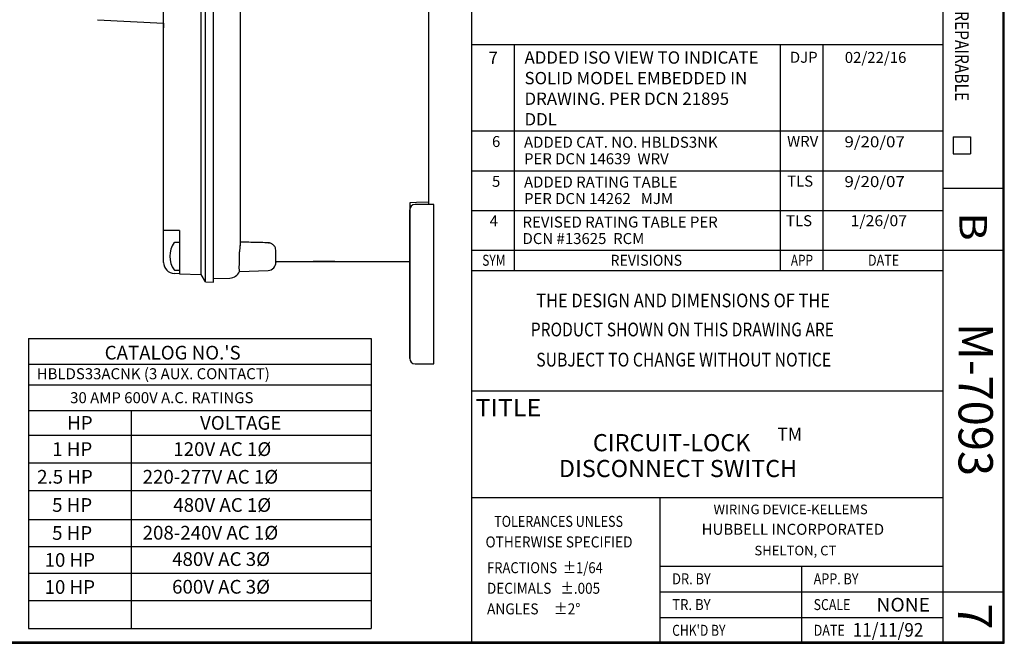
# Paper-space layout 'Layout1' of a CAD drawing. Units: inches. Extents: x 0 to 16.4, y 0 to 10.4.
# Drawn here: x 9.2 to 16.4, y 0 to 4.5 of the extents above; entities that cross this region are included whole.
import ezdxf

# ---------------------------------------------------------------- set-up
doc = ezdxf.new("R2010")
doc.units = ezdxf.units.IN
doc.header["$MEASUREMENT"] = 0
for name, color, linetype in [('border', 7, 'Continuous'), ('dims', 7, 'Continuous'), ('geom', 7, 'Continuous')]:
    doc.layers.add(name, color=color, linetype=linetype)
doc.styles.add('blockfont', font='simplex.shx')
doc.styles.add('DEFAULT', font='simplex.shx')
doc.styles.add('helvet', font='simplex.shx')
doc.styles.add('leroy', font='simplex.shx')

psp = doc.layouts.get("Layout1")

# ---------------------------------------------------------------- linework, layer by layer
at = {"layer": 'border', "color": 7}
for p, q in [((12.49, 10.365), (12.49, 0.01)), ((15.9275, 10.365), (15.9275, 0.01)), ((16.365, 10.365), (16.365, 0.01)), ((16.375, 0), (16.375, 10.375)), ((12.49, 4.3618), (15.9275, 4.3618)), ((12.8025, 4.3618), (12.8025, 2.715)), ((14.74, 4.3618), (14.74, 2.715)), ((15.0525, 4.3618), (15.0525, 2.715)), ((12.49, 3.7327), (15.9275, 3.7327)), ((16.0025, 3.69), (16.0025, 3.565)), ((16.0025, 3.69), (16.1275, 3.69)), ((16.1275, 3.69), (16.1275, 3.565)), ((16.0025, 3.565), (16.1275, 3.565)), ((12.49, 3.4427), (15.9275, 3.4427)), ((15.9275, 3.315), (16.365, 3.315)), ((12.49, 3.1527), (15.9275, 3.1527)), ((12.49, 2.865), (16.365, 2.865)), ((12.49, 2.715), (15.9275, 2.715)), ((12.49, 1.84), (15.9275, 1.84)), ((12.49, 1.0625), (15.9275, 1.0625)), ((13.865, 1.0625), (13.865, 0.01)), ((13.865, 0.5625), (15.9275, 0.5625)), ((14.8963, 0.5625), (14.8963, 0.01)), ((13.865, 0.375), (15.9275, 0.375)), ((15.9275, 0.375), (16.365, 0.375)), ((13.865, 0.1875), (15.9275, 0.1875)), ((0, 0.01), (16.375, 0.01)), ((0.01, 0.01), (16.375, 0.01)), ((0, 0), (16.375, 0))]:
    psp.add_line(p, q, dxfattribs=at)
at = {"layer": 'dims', "color": 7}
for p, q in [((9.2605, 2.2206), (10.0105, 2.2206)), ((9.2605, 2.2206), (9.2605, 2.0331)), ((10.0105, 2.2206), (11.7605, 2.2206)), ((11.7605, 2.2206), (11.7605, 2.0331)), ((9.2605, 2.0331), (10.0105, 2.0331)), ((9.2605, 2.0331), (9.2605, 1.8831)), ((10.0105, 2.0331), (11.7605, 2.0331)), ((11.7605, 2.0331), (11.7605, 1.8831)), ((9.2605, 1.8831), (10.0105, 1.8831)), ((9.2605, 1.8831), (9.2605, 1.6956)), ((10.0105, 1.8831), (11.7605, 1.8831)), ((11.7605, 1.8831), (11.7605, 1.6956)), ((9.2605, 1.6956), (10.0105, 1.6956)), ((9.2605, 1.6956), (9.2605, 1.5156)), ((10.0105, 1.6956), (11.7605, 1.6956)), ((10.0105, 1.6956), (10.0105, 1.5156)), ((11.7605, 1.6956), (11.7605, 1.5156)), ((9.2605, 1.5156), (10.0105, 1.5156)), ((9.2605, 1.5156), (9.2605, 1.3139)), ((10.0105, 1.5156), (11.7605, 1.5156)), ((10.0105, 1.5156), (10.0105, 1.3139)), ((11.7605, 1.5156), (11.7605, 1.3139)), ((9.2605, 1.3139), (10.0105, 1.3139)), ((9.2605, 1.3139), (9.2605, 1.1122)), ((10.0105, 1.3139), (11.7605, 1.3139)), ((10.0105, 1.3139), (10.0105, 1.1122)), ((11.7605, 1.3139), (11.7605, 1.1122)), ((9.2605, 1.1122), (10.0105, 1.1122)), ((9.2605, 1.1122), (9.2605, 0.9031)), ((10.0105, 1.1122), (11.7605, 1.1122)), ((10.0105, 1.1122), (10.0105, 0.9031)), ((11.7605, 1.1122), (11.7605, 0.9031)), ((9.2605, 0.9031), (10.0105, 0.9031)), ((9.2605, 0.9031), (9.2605, 0.7045)), ((10.0105, 0.9031), (11.7605, 0.9031)), ((10.0105, 0.9031), (10.0105, 0.7045)), ((11.7605, 0.9031), (11.7605, 0.7045)), ((9.2605, 0.7045), (10.0105, 0.7045)), ((9.2605, 0.7045), (9.2605, 0.5099)), ((10.0105, 0.7045), (11.7605, 0.7045)), ((10.0105, 0.7045), (10.0105, 0.5099)), ((11.7605, 0.7045), (11.7605, 0.5099)), ((9.2605, 0.5099), (10.0105, 0.5099)), ((9.2605, 0.5099), (9.2605, 0.3108)), ((10.0105, 0.5099), (11.7605, 0.5099)), ((10.0105, 0.5099), (10.0105, 0.3108)), ((11.7605, 0.5099), (11.7605, 0.3108)), ((9.2605, 0.3108), (10.0105, 0.3108)), ((9.2605, 0.3108), (9.2605, 0.1087)), ((10.0105, 0.3108), (11.7605, 0.3108)), ((10.0105, 0.3108), (10.0105, 0.1087)), ((11.7605, 0.3108), (11.7605, 0.1087)), ((9.2605, 0.1087), (10.0105, 0.1087)), ((10.0105, 0.1087), (11.7605, 0.1087))]:
    psp.add_line(p, q, dxfattribs=at)
at = {"layer": 'geom', "color": 7}
for p, q in [((10.5206, 2.8196), (10.5206, 7.4112)), ((10.5517, 2.8196), (10.5517, 7.4112)), ((10.6102, 2.8196), (10.6102, 7.4112)), ((10.8052, 7.3358), (10.8052, 2.895)), ((10.2462, 3.0081), (10.2462, 7.2227)), ((12.1767, 7.0164), (12.1767, 3.2143)), ((9.7652, 4.5434), (10.2462, 4.5182)), ((10.2462, 4.5182), (10.2462, 4.4849)), ((12.0889, 3.2113), (12.0402, 3.2096)), ((12.0402, 3.2096), (12.0402, 2.8729)), ((12.2157, 3.1966), (12.0792, 3.1966)), ((12.1767, 3.2143), (12.0889, 3.2113)), ((12.1767, 3.2143), (12.1767, 3.1966)), ((12.2157, 3.1966), (12.1767, 3.1966)), ((12.2157, 2.9496), (12.2157, 3.1966)), ((12.0402, 2.9496), (12.0402, 3.1576)), ((10.3246, 3.0081), (10.2462, 3.0081)), ((10.2462, 2.8196), (10.2462, 3.0081)), ((10.3632, 3.0081), (10.3246, 3.0081)), ((10.3632, 3.0081), (10.3632, 2.8196)), ((12.0402, 2.2833), (12.0402, 2.9496)), ((12.2157, 2.2833), (12.2157, 2.9496)), ((10.3288, 2.9216), (10.3632, 2.9216)), ((12.0402, 2.8729), (12.0402, 2.7819)), ((10.2462, 2.775), (10.2462, 2.8196)), ((10.3632, 2.8196), (10.3632, 2.6925)), ((10.5206, 2.687), (10.5206, 2.8196)), ((10.5517, 2.6331), (10.5517, 2.8196)), ((10.6102, 2.6311), (10.6102, 2.8196)), ((11.0652, 2.775), (11.0652, 2.8552)), ((11.0652, 2.7819), (12.0402, 2.7819)), ((11.0652, 2.7819), (11.0652, 2.775)), ((11.495, 2.7819), (11.3374, 2.7819)), ((12.0402, 2.7819), (12.0402, 2.2833)), ((10.3632, 2.6925), (10.3246, 2.6938)), ((10.3288, 2.7175), (10.3632, 2.7175)), ((10.3632, 2.6925), (10.5206, 2.687)), ((10.5517, 2.6331), (10.5206, 2.687)), ((10.6102, 2.6571), (10.7299, 2.6613)), ((10.7991, 2.7092), (11.0087, 2.7165)), ((10.7992, 2.7092), (11.0087, 2.7165)), ((10.5517, 2.6331), (10.6102, 2.6311)), ((12.0402, 2.5043), (12.0402, 2.4133)), ((12.0402, 2.4133), (12.0402, 2.2833)), ((12.0402, 2.2833), (12.0402, 2.0753)), ((12.0402, 2.2833), (12.0402, 2.1923)), ((12.0402, 2.0753), (12.0402, 2.2833)), ((12.2157, 2.0363), (12.2157, 2.2833)), ((12.0792, 2.0363), (12.2157, 2.0363)), ((12.0792, 2.0363), (12.2157, 2.0363))]:
    psp.add_line(p, q, dxfattribs=at)
for centre, radius, start, end in [((12.0792, 3.1576), 0.039, 90, 180), ((10.4626, 2.8196), 0.171, 144.4787, 215.5213), ((10.3288, 2.9151), 0.0065, 90, 144.4787), ((10.3274, 2.775), 0.0813, 180, 268), ((11.0067, 2.775), 0.0585, 272, 0), ((11.0067, 2.775), 0.0585, 272, 0), ((10.3288, 2.724), 0.0065, 215.5213, 270), ((10.7272, 2.7392), 0.078, 272, 337.35328), ((12.0792, 2.0753), 0.039, 180, 270), ((12.0792, 2.0753), 0.039, 180, 270)]:
    psp.add_arc(centre, radius, start, end, dxfattribs=at)
for points, knots in [([(10.7992, 2.8237), (10.7989, 2.832), (10.8014, 2.8558), (10.8022, 2.8623), (10.8039, 2.8753), (10.8065, 2.8966), (10.8044, 2.8876), (10.8052, 2.8979)], [0, 0, 0, 0, 0.375, 0.5, 0.625, 0.8125, 1, 1, 1, 1]), ([(11.0625, 2.8717), (11.0649, 2.876), (11.055, 2.8951), (11.0561, 2.888), (11.0487, 2.9002), (11.0429, 2.9052), (11.0393, 2.908), (11.0328, 2.9123), (11.018, 2.9181), (11.0268, 2.9145), (11.0031, 2.9206), (11.0099, 2.9173)], [0, 0, 0, 0, 0.1875, 0.3125, 0.375, 0.46875, 0.5625, 0.65625, 0.75, 0.875, 1, 1, 1, 1]), ([(10.7995, 2.7101), (10.7982, 2.7046), (10.7986, 2.7165), (10.7985, 2.7211), (10.7984, 2.7371), (10.7985, 2.7266), (10.7984, 2.7459), (10.7985, 2.7562), (10.7985, 2.7608), (10.7986, 2.7755), (10.7988, 2.799), (10.7987, 2.7871), (10.7992, 2.8312), (10.7992, 2.8228)], [0, 0, 0, 0, 0.1875, 0.28125, 0.34375, 0.4375, 0.5, 0.5625, 0.625, 0.71875, 0.78125, 0.875, 1, 1, 1, 1])]:
    psp.add_open_spline(points, degree=3, knots=knots, dxfattribs=at)
for points, degree in [([(11.0087, 2.918), (10.8052, 2.9231)], 1), ([(11.065, 2.8538), (11.0654, 2.8584), (11.0644, 2.8692), (11.0627, 2.8735)], 3)]:
    psp.add_open_spline(points, degree=degree, dxfattribs=at)

# ---------------------------------------------------------------- texts
at = {"layer": 'border', "color": 7}
for s, height, style, width, p in [('N0N-REPAIRABLE', 0.1, 'blockfont', 0.831, (16.016, 4.8723)), ('B', 0.2, 'blockfont', 1.15, (16.0483, 3.139)), ('M-7093', 0.25, 'helvet', 0.967, (16.0417, 2.3329))]:
    psp.add_text(s, height=height, rotation=270, dxfattribs=dict(at, style=style, width=width)).set_placement(p)
at = {"layer": 'border', "color": 7, "linetype": 'Continuous', "style": 'blockfont'}
for s, height, p in [('7', 0.09, (12.6151, 4.2206)), ('DJP', 0.08, (14.8118, 4.2297)), ('02/22/16', 0.08, (15.2121, 4.2283))]:
    psp.add_text(s, height=height, dxfattribs=at).set_placement(p)
at = {"layer": 'border', "color": 7}
for s, height, style, p in [('6', 0.08, 'leroy', (12.6403, 3.6157)), ('ADDED CAT. NO. HBLDS3NK', 0.08, 'leroy', (12.8736, 3.6107)), ('WRV', 0.08, 'leroy', (14.7913, 3.6172)), ('PER DCN 14639  WRV', 0.08, 'leroy', (12.8736, 3.4903)), ('5', 0.08, 'leroy', (12.6403, 3.3257)), ('ADDED RATING TABLE ', 0.08, 'leroy', (12.8736, 3.3207)), ('TLS', 0.08, 'leroy', (14.7913, 3.3272)), ('PER DCN 14262   MJM', 0.08, 'leroy', (12.8736, 3.2003)), ('4', 0.08, 'DEFAULT', (12.6234, 3.0379)), ('REVISED RATING TABLE PER', 0.08, 'DEFAULT', (12.8629, 3.0294)), ('TLS', 0.08, 'DEFAULT', (14.7838, 3.0389)), ('DCN #13625  RCM', 0.08, 'DEFAULT', (12.8629, 2.9089)), ('CIRCUIT-LOCK', 0.125, 'leroy', (13.3757, 1.3992)), ('TM', 0.09375, 'leroy', (14.7205, 1.4773)), ('DISCONNECT SWITCH', 0.125, 'leroy', (13.128, 1.2109))]:
    psp.add_text(s, height=height, dxfattribs=dict(at, style=style)).set_placement(p)
for s, height, style, width, p in [('9/20/07', 0.08, 'leroy', 1.134, (15.2096, 3.6138)), ('9/20/07', 0.08, 'leroy', 1.134, (15.2096, 3.3238)), ('1/26/07', 0.08, 'DEFAULT', 1.061, (15.2542, 3.0389)), ('SYM', 0.08, 'blockfont', 0.802, (12.5691, 2.7508)), ('REVISIONS', 0.08, 'blockfont', 0.949, (13.5039, 2.7508)), ('APP', 0.08, 'blockfont', 0.789, (14.8191, 2.7508)), ('DATE', 0.08, 'blockfont', 0.838, (15.3812, 2.7508)), ('THE DESIGN AND DIMENSIONS OF THE', 0.1, 'blockfont', 0.877, (12.9629, 2.4479)), ('PRODUCT SHOWN ON THIS DRAWING ARE', 0.1, 'blockfont', 0.832, (12.9233, 2.2362)), ('SUBJECT TO CHANGE WITHOUT NOTICE', 0.1, 'blockfont', 0.843, (12.9629, 2.0164)), ('TITLE', 0.125, 'blockfont', 1.071, (12.5204, 1.6538)), ('TOLERANCES UNLESS', 0.08, 'blockfont', 0.839, (12.6565, 0.8483)), ('OTHERWISE SPECIFIED', 0.08, 'blockfont', 0.914, (12.593, 0.6983)), ('FRACTIONS  ±1/64', 0.08, 'blockfont', 0.87, (12.604, 0.5108)), ('DR. BY', 0.08, 'blockfont', 0.855, (13.954, 0.4296)), ('APP. BY', 0.08, 'blockfont', 0.84, (14.9853, 0.4296)), ('DECIMALS   ±.005', 0.08, 'blockfont', 0.901, (12.604, 0.3608)), ('ANGLES     ±2°', 0.08, 'blockfont', 0.918, (12.604, 0.2108)), ('TR. BY', 0.08, 'blockfont', 0.878, (13.954, 0.2421)), ('SCALE', 0.08, 'blockfont', 0.823, (14.9853, 0.2421)), ('NONE', 0.1, 'leroy', 1.032, (15.4431, 0.2312)), ('11/11/92', 0.1, 'DEFAULT', 0.918, (15.2698, 0.0476)), ("CHK'D BY", 0.08, 'blockfont', 0.81, (13.954, 0.0546)), ('DATE', 0.08, 'blockfont', 0.838, (14.9853, 0.0546))]:
    psp.add_text(s, height=height, dxfattribs=dict(at, style=style, width=width)).set_placement(p)
at = {"layer": 'border', "linetype": 'Continuous', "style": 'DEFAULT'}
for s, height, p in [('WIRING DEVICE-KELLEMS', 0.07, (14.2552, 0.9406)), ('HUBBELL INCORPORATED', 0.08, (14.1687, 0.7906)), ('SHELTON, CT', 0.07, (14.5532, 0.6406))]:
    psp.add_text(s, height=height, dxfattribs=at).set_placement(p)
at = {"layer": 'border', "color": 7, "style": 'blockfont'}
psp.add_text('7', height=0.25, rotation=270, dxfattribs=at).set_placement((16.0364, 0.2901))
at = {"layer": 'border', "color": 7, "linetype": 'Continuous', "insert": (12.8776, 4.3129), "char_height": 0.09, "width": 1.815562, "attachment_point": 1, "style": 'blockfont'}
psp.add_mtext('ADDED ISO VIEW TO INDICATE SOLID MODEL EMBEDDED IN DRAWING. PER DCN 21895    DDL', dxfattribs=at)
at = {"layer": 'dims', "color": 7, "style": 'blockfont'}
for s, height, p in [("CATALOG NO.'S", 0.1, (9.8168, 2.0674)), ('HBLDS33ACNK (3 AUX. CONTACT)', 0.08, (9.3215, 1.9239)), ('30 AMP 600V A.C. RATINGS', 0.08, (9.5652, 1.7494)), ('HP', 0.1, (9.5434, 1.5556)), ('VOLTAGE', 0.1, (10.5122, 1.5556)), ('1 HP', 0.1, (9.4345, 1.3648)), ('120V AC 1%%C', 0.1, (10.3173, 1.3648)), ('2.5 HP', 0.1, (9.3245, 1.1631)), ('220-277V AC 1%%C', 0.1, (10.0937, 1.1631)), ('5 HP', 0.1, (9.4337, 0.9577)), ('480V AC 1%%C', 0.1, (10.3169, 0.9577)), ('5 HP', 0.1, (9.4337, 0.7538)), ('208-240V AC 1%%C', 0.1, (10.0937, 0.7554)), ('10 HP', 0.1, (9.3788, 0.5572)), ('480V AC 3%%C', 0.1, (10.3086, 0.5636)), ('10 HP', 0.1, (9.3788, 0.3603)), ('600V AC 3%%C', 0.1, (10.3083, 0.3619))]:
    psp.add_text(s, height=height, dxfattribs=at).set_placement(p)

doc.saveas('drawing.dxf')
